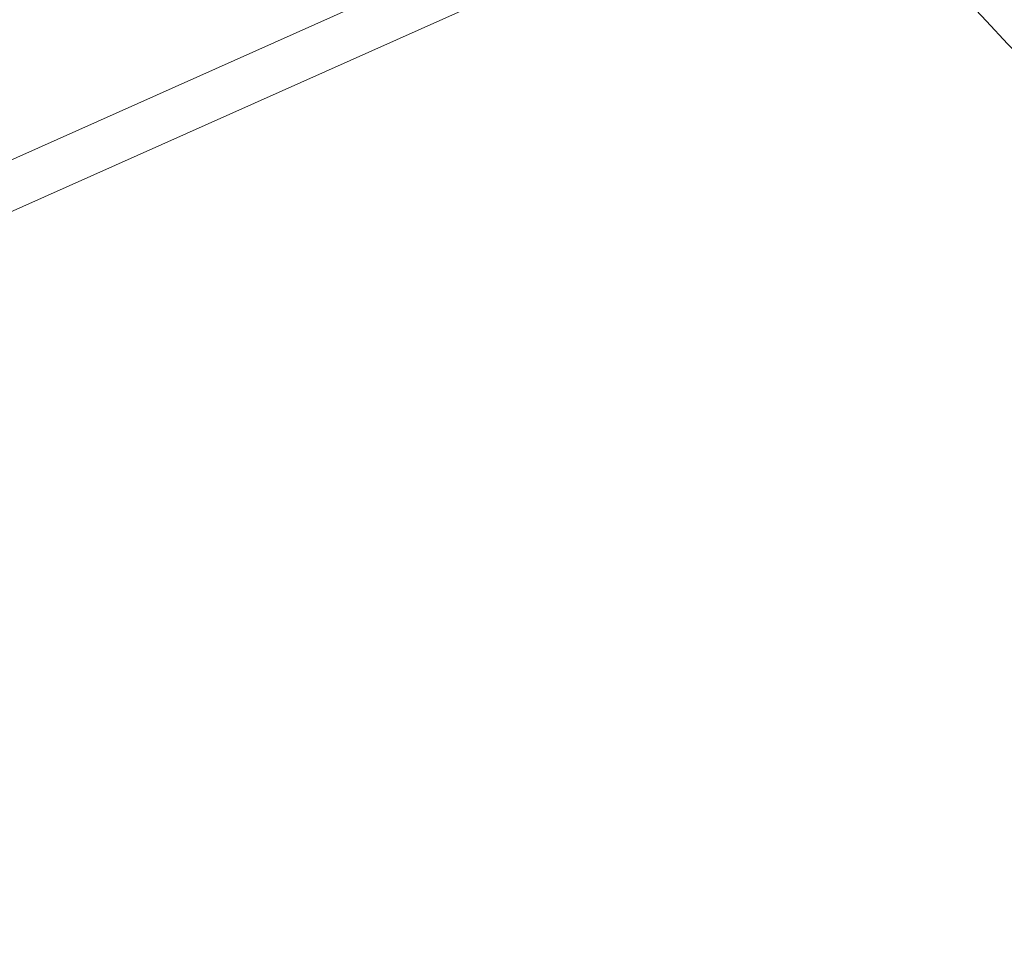
# Model space of a CAD drawing. Units: millimetres. Extents: x -605615253 to 17, y -1703671404 to 113.
# Drawn here: x -605612044 to -605612002, y -1703670372 to -1703670333 of the extents above; entities that cross this region are included whole.
import ezdxf

# ---------------------------------------------------------------- set-up
doc = ezdxf.new("R2010")
doc.units = ezdxf.units.MM
doc.layers.get('0').update_dxf_attribs({"lineweight": 9, "true_color": 0x1c1c1c})
doc.layers.get('Defpoints').update_dxf_attribs({"color": 3, "lineweight": 0})
doc.layers.add('1', color=7, linetype='Continuous')
doc.styles.add('2F обычный', font='Montserrat-Light.ttf', dxfattribs={"width": 0.8})
doc.dimstyles.new('stroitelniy3', dxfattribs={"dimtxt": 80, "dimasz": 30, "dimexe": 5, "dimexo": 10, "dimgap": 20, "dimtad": 1, "dimtoh": 1, "dimdec": 0, "dimrnd": 5, "dimtxsty": '2F обычный', "dimblk": 'ARCHTICK', "dimcen": 0.09, "dimdle": 2, "dimadec": 0, "dimazin": 2, "dimtfac": 1, "dimtdec": 0, "dimtmove": 1, "dimatfit": 3, "dimfxl": 10, "dimtfill": 1, "dimtolj": 1, "dimtzin": 0, "dimarcsym": 1})

# ---------------------------------------------------------------- blocks, each defined once
blk = doc.blocks.new('A$C5A414837')
at = {"layer": '1', "color": 0, "linetype": 'Continuous', "lineweight": 18}
blk.add_circle((109.892, 109.892), 109.892, dxfattribs=at)
at = {"layer": '1', "color": 0, "linetype": 'Continuous', "lineweight": 35}
for radius in [107.281, 106.782]:
    blk.add_circle((109.892, 109.892), radius, dxfattribs=at)
blk = doc.blocks.new('_ArchTick')
at = {"color": 0, "linetype": 'ByBlock', "const_width": 0.15}
blk.add_lwpolyline([(-0.5, -0.5), (0.5, 0.5)], dxfattribs=at)
blk = doc.blocks.new('*D392')
at = {"color": 0, "lineweight": -2, "transparency": 16777216}
for p, q in [((-605612421.782, -1703670268.106), (-605612421.782, -1703670513.968)), ((-605611422.385, -1703670268.106), (-605611422.385, -1703670513.968)), ((-605612423.782, -1703670508.968), (-605611420.385, -1703670508.968))]:
    blk.add_line(p, q, dxfattribs=at)
at = {"layer": 'Defpoints', "color": 0, "lineweight": 30, "transparency": 16777216}
for p in [(-605612421.782, -1703670258.106, 228.304), (-605611422.385, -1703670258.106, 228.304), (-605611422.385, -1703670508.968)]:
    blk.add_point(p, dxfattribs=at)
at = {"color": 0, "lineweight": -2, "transparency": 16777216, "xscale": 25, "yscale": 25, "zscale": 25, "rotation": 180}
blk.add_blockref('_ArchTick', (-605612421.782, -1703670508.968), dxfattribs=at)
at = {"color": 0, "lineweight": -2, "transparency": 16777216, "xscale": 25, "yscale": 25, "zscale": 25}
blk.add_blockref('_ArchTick', (-605611422.385, -1703670508.968), dxfattribs=at)
at = {"color": 0, "transparency": 16777216, "insert": (-605611922.083, -1703670463.611), "char_height": 50, "attachment_point": 5, "style": '2F обычный', "bg_fill": 3, "box_fill_scale": 1.1, "bg_fill_color": 256, "bg_fill_true_color": 13158600, "bg_fill_transparency": 0}
blk.add_mtext('\\A1;1000', dxfattribs=at)

msp = doc.modelspace()

# ---------------------------------------------------------------- linework, layer by layer
for p, q in [((-605611971.987, -1703670306.689, 228.304), (-605612172.491, -1703670396.192, 228.304)), ((-605611971.172, -1703670308.515, 228.304), (-605612171.676, -1703670398.019, 228.304))]:
    msp.add_line(p, q)

# ---------------------------------------------------------------- block references
at = {"rotation": 44.99999999999103}
msp.add_blockref('A$C5A414837', (-605611922.083, -1703670413.517, 228.304), dxfattribs=at)

# ---------------------------------------------------------------- next in the draw order: dimensions: what is measured, and where the dimension line sits
at = {"color": 252}
dim = msp.add_linear_dim(base=(-605611422.385, -1703670508.968, 228.304), p1=(-605612421.782, -1703670258.106, 456.607), p2=(-605611422.385, -1703670258.106, 456.607), dimstyle='stroitelniy3', override={"dimtxt": 50, "dimasz": 25}, dxfattribs=at)
dim.commit()
dim.dimension.update_dxf_attribs({"geometry": '*D392', "text_midpoint": (-605611922.083, -1703670463.611, 228.304)})

doc.saveas('drawing.dxf')
